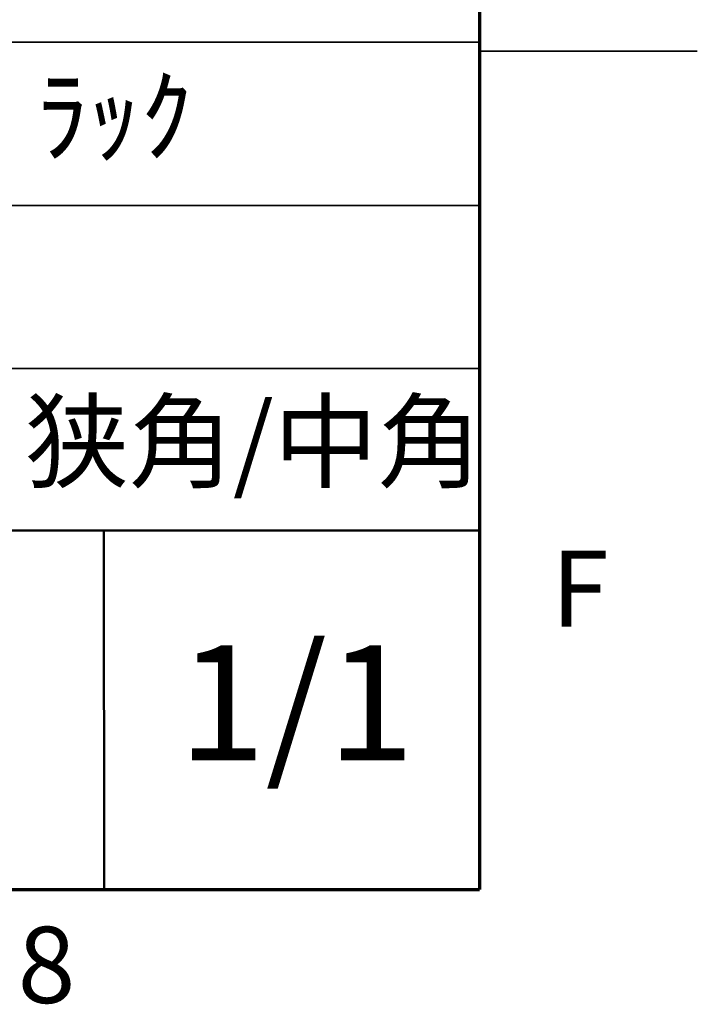
# Model space of a CAD drawing. Units: millimetres. Extents: x 0 to 1260, y 0 to 891.
# Drawn here: x 1167 to 1260, y 14 to 150 of the extents above; entities that cross this region are included whole.
import ezdxf

# ---------------------------------------------------------------- set-up
doc = ezdxf.new("R2010")
doc.units = ezdxf.units.MM
doc.header["$LTSCALE"] = 3
doc.layers.add('FORMAT', color=7, linetype='Continuous')
doc.layers.add('レイヤー_1', color=179, linetype='Continuous')
doc.styles.add('SLDTEXTSTYLE0', font='TXT', dxfattribs={"width": 0.7, "bigfont": 'bigfont'})
doc.styles.add('SLDTEXTSTYLE1', font='TXT', dxfattribs={"width": 0.720252, "bigfont": 'bigfont'})
doc.styles.add('SLDTEXTSTYLE2', font='TXT', dxfattribs={"width": 0.75, "bigfont": 'bigfont'})
doc.styles.add('SLDTEXTSTYLE3', font='TXT', dxfattribs={"width": 0.605, "bigfont": 'bigfont'})

msp = doc.modelspace()

# ---------------------------------------------------------------- linework, layer by layer
at = {"color": 7, "linetype": 'Continuous', "lineweight": 35}
msp.add_line((1230, 145.5), (1260, 145.5), dxfattribs=at)
at = {"layer": 'FORMAT', "lineweight": 70}
for p in [(1230, 861), (30, 30)]:
    msp.add_line(p, (1230, 30), dxfattribs=at)
at = {"layer": 'FORMAT', "lineweight": 50}
for p, q in [((1230, 79.446338), (780, 79.446338)), ((1178.288775, 30), (1178.267468, 79.446338))]:
    msp.add_line(p, q, dxfattribs=at)
at = {"layer": 'レイヤー_1', "color": 7, "lineweight": 35}
for p, q in [((780, 146.754912), (1230, 146.754912)), ((780, 124.254912), (1230, 124.254912)), ((780, 101.754912), (1230, 101.754912))]:
    msp.add_line(p, q, dxfattribs=at)

# ---------------------------------------------------------------- texts
at = {"color": 7, "linetype": 'Continuous', "lineweight": 0}
for s, insert, char_height, attachment_point, style in [('F', (1243.841119, 76.690555), 10.5, 2, 'SLDTEXTSTYLE2'), ('1/1', (1188.502638, 63.657063), 15.875, 1, 'SLDTEXTSTYLE3'), ('8', (1170.356986, 24.865272), 10.5, 2, 'SLDTEXTSTYLE2')]:
    msp.add_mtext(s, dxfattribs=dict(at, insert=insert, char_height=char_height, attachment_point=attachment_point, style=style))
at = {"layer": 'レイヤー_1', "color": 7, "char_height": 10.5, "attachment_point": 2}
for s, insert, style in [('ｼﾙﾊﾞｰ/ﾁｬｺｰﾙｸﾞﾘｰﾝ/ﾌﾞﾗｯｸ', (1113.209444, 141.766404), 'SLDTEXTSTYLE0'), ('ｶﾞｰﾃﾞﾝｱｯﾌﾟﾗｲﾄ ﾙｰﾒｯｸ ｽﾘﾑ L 狭角/中角', (1113.330922, 96.95783), 'SLDTEXTSTYLE1')]:
    msp.add_mtext(s, dxfattribs=dict(at, insert=insert, style=style))

doc.saveas('drawing.dxf')
